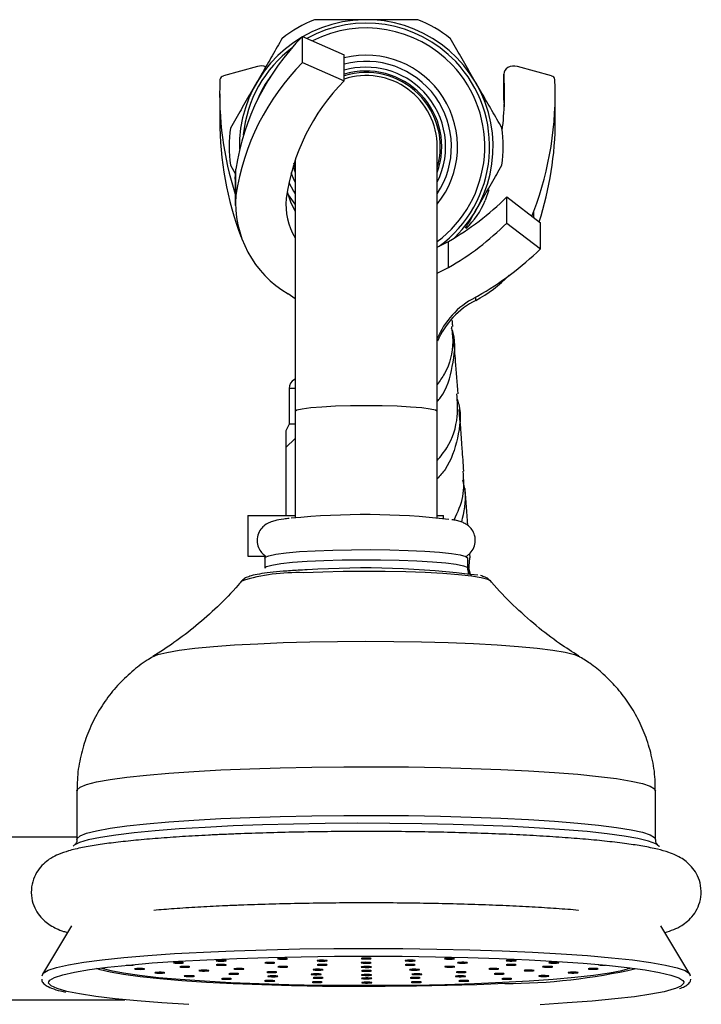
# Model space of a CAD drawing. Units: millimetres. Extents: x 5 to 995, y 5 to 995.
# Drawn here: x 801 to 814, y 474 to 494 of the extents above; entities that cross this region are included whole.
import ezdxf

# ---------------------------------------------------------------- set-up
doc = ezdxf.new("R2010")
doc.units = ezdxf.units.MM

msp = doc.modelspace()

# ---------------------------------------------------------------- linework, layer by layer
at = {"color": 7, "linetype": 'Continuous', "lineweight": 25}
for p, q in [((806.141, 492.676), (806.141, 493.19)), ((806.141, 493.19), (806.961, 492.828)), ((806.961, 492.314), (806.961, 492.828)), ((806.141, 492.676), (806.961, 492.314)), ((805.252, 492.598), (804.58, 492.411)), ((810.107, 492.454), (810.107, 491.94)), ((810.107, 491.932), (810.107, 492.446)), ((811.048, 492.411), (810.375, 492.598)), ((804.508, 492.057), (804.508, 491.543)), ((811.12, 491.543), (811.12, 492.057)), ((810.107, 491.94), (810.107, 491.932)), ((810.107, 491.932), (810.114, 491.8)), ((808.795, 485.806), (808.795, 491.019)), ((805.995, 490.605), (805.972, 490.693)), ((805.995, 490.762), (805.995, 485.806)), ((804.72, 490.653), (804.822, 490.476)), ((804.814, 490.377), (804.825, 490.577)), ((804.825, 490.063), (804.825, 490.577)), ((804.814, 490.377), (804.814, 489.862)), ((809.813, 490.171), (809.737, 489.957)), ((810.165, 489.513), (810.165, 490.027)), ((810.165, 490.027), (810.83, 489.518)), ((810.659, 489.649), (810.699, 489.747)), ((810.83, 489.004), (810.83, 489.518)), ((810.165, 489.513), (810.83, 489.004)), ((808.795, 489.042), (809.014, 489.151)), ((809.014, 488.637), (809.014, 489.151)), ((808.795, 488.527), (809.014, 488.637)), ((805.995, 488.024), (805.859, 488.119)), ((805.874, 486.255), (805.874, 485.555)), ((805.995, 485.806), (805.995, 483.707)), ((808.795, 483.707), (808.795, 485.806)), ((805.874, 485.555), (805.811, 485.42)), ((805.995, 485.555), (805.874, 485.555)), ((805.814, 485.095), (805.995, 485.267)), ((805.814, 485.095), (805.814, 483.755)), ((805.064, 483.755), (805.064, 482.955)), ((805.064, 483.755), (805.995, 483.755)), ((808.795, 483.755), (808.917, 483.755)), ((808.917, 483.693), (808.917, 483.755)), ((805.064, 482.955), (805.402, 482.955)), ((809.441, 482.918), (809.435, 483.006)), ((805.395, 482.916), (805.395, 482.716)), ((809.395, 482.716), (809.395, 482.916)), ((809.41, 482.589), (809.438, 482.918)), ((809.42, 482.7), (809.441, 482.596)), ((801.695, 478.332), (801.695, 477.372)), ((813.095, 477.372), (813.095, 478.332)), ((801.695, 477.415), (797.914, 477.415)), ((801.586, 475.67), (801.017, 474.722)), ((813.773, 474.722), (813.204, 475.67)), ((799.8, 474.215), (802.642, 474.215))]:
    msp.add_line(p, q, dxfattribs=at)
at = {"color": 8, "linetype": 'Continuous', "lineweight": 25}
for p, q in [((810.699, 489.618), (810.699, 489.747)), ((809.554, 487.99), (809.554, 488.053)), ((805.995, 486.433), (805.982, 486.433)), ((805.995, 486.255), (805.874, 486.255))]:
    msp.add_line(p, q, dxfattribs=at)
at = {"color": 7, "linetype": 'Continuous', "lineweight": 25, "flags": 128}
for points in [[(810.375, 492.598), (810.327, 492.607), (810.278, 492.606), (810.231, 492.596), (810.188, 492.577), (810.152, 492.552), (810.126, 492.52), (810.111, 492.484), (810.107, 492.446)], [(805.84, 490.132), (805.901, 489.929), (805.995, 489.739)], [(805.395, 482.916), (805.404, 482.931), (805.475, 482.962), (805.615, 482.992), (805.82, 483.018), (806.082, 483.041), (806.391, 483.06)], [(806.391, 483.06), (806.737, 483.073), (807.106, 483.08), (807.486, 483.082), (807.862, 483.077), (808.222, 483.067), (808.551, 483.051), (808.839, 483.031), (809.075, 483.006), (809.25, 482.978), (809.358, 482.948), (809.395, 482.916), (809.395, 482.916)], [(813.174, 477.232), (813.171, 477.236), (813.1, 477.289), (812.959, 477.341), (812.75, 477.391), (812.477, 477.439), (812.142, 477.484), (811.749, 477.526), (811.304, 477.564), (810.811, 477.597), (810.276, 477.626), (809.707, 477.65), (809.109, 477.668), (808.491, 477.681), (807.859, 477.688), (807.222, 477.69), (806.587, 477.685), (805.962, 477.675), (805.354, 477.659), (804.771, 477.638), (804.219, 477.611), (803.707, 477.579), (803.239, 477.543), (802.821, 477.503), (802.459, 477.46), (802.157, 477.413), (801.918, 477.364), (801.746, 477.313), (801.643, 477.26), (801.621, 477.239)], [(804.627, 475.174), (804.794, 475.181), (805.429, 475.201), (806.086, 475.215), (806.758, 475.224), (807.437, 475.227), (808.115, 475.223), (808.786, 475.214), (809.44, 475.199), (810.072, 475.178), (810.673, 475.151), (811.237, 475.12), (811.757, 475.084), (812.228, 475.043), (812.645, 474.998), (813.001, 474.95), (813.295, 474.899), (813.521, 474.846), (813.678, 474.791), (813.764, 474.734), (813.78, 474.689)], [(801.01, 474.687), (801.033, 474.741), (801.128, 474.797), (801.293, 474.852), (801.528, 474.905), (801.829, 474.956), (802.194, 475.004), (802.617, 475.048), (803.094, 475.088), (803.62, 475.124), (803.91, 475.141)], [(801.139, 474.569), (801.16, 474.599), (801.253, 474.654), (801.415, 474.707), (801.645, 474.759), (801.94, 474.809), (802.297, 474.856), (802.712, 474.899), (803.18, 474.939), (803.696, 474.974), (804.253, 475.004)], [(804.253, 475.004), (804.846, 475.029), (805.468, 475.049), (806.112, 475.063), (806.771, 475.072), (807.436, 475.074), (808.101, 475.071), (808.758, 475.062), (809.4, 475.047), (810.018, 475.026), (810.607, 475.001), (811.16, 474.97), (811.67, 474.934), (812.132, 474.894), (812.54, 474.85), (812.89, 474.803), (813.177, 474.753), (813.399, 474.701), (813.553, 474.647), (813.637, 474.592), (813.651, 474.568)], [(804.588, 474.978), (804.617, 474.98), (804.635, 474.983), (804.637, 474.986), (804.624, 474.989), (804.599, 474.991), (804.564, 474.993), (804.525, 474.993), (804.488, 474.992), (804.459, 474.99), (804.441, 474.987), (804.439, 474.984), (804.452, 474.981), (804.477, 474.978), (804.512, 474.977), (804.551, 474.977), (804.588, 474.978)], [(805.798, 475.015), (805.827, 475.017), (805.844, 475.02), (805.847, 475.023), (805.834, 475.026), (805.808, 475.029), (805.773, 475.03), (805.734, 475.03), (805.697, 475.029), (805.668, 475.027), (805.651, 475.024), (805.648, 475.021), (805.661, 475.018), (805.687, 475.016), (805.722, 475.014), (805.761, 475.014), (805.798, 475.015)], [(806.578, 474.978), (806.607, 474.98), (806.625, 474.983), (806.627, 474.986), (806.614, 474.989), (806.589, 474.991), (806.554, 474.993), (806.515, 474.993), (806.478, 474.992), (806.448, 474.99), (806.431, 474.987), (806.429, 474.984), (806.441, 474.981), (806.467, 474.978), (806.502, 474.977), (806.541, 474.977), (806.578, 474.978)], [(807.443, 475.019), (807.472, 475.022), (807.489, 475.024), (807.492, 475.028), (807.479, 475.031), (807.453, 475.033), (807.418, 475.035), (807.379, 475.035), (807.343, 475.034), (807.313, 475.032), (807.296, 475.029), (807.294, 475.026), (807.306, 475.022), (807.332, 475.02), (807.367, 475.019), (807.406, 475.018), (807.443, 475.019)], [(808.31, 474.978), (808.339, 474.98), (808.357, 474.983), (808.359, 474.986), (808.346, 474.989), (808.321, 474.992), (808.286, 474.993), (808.247, 474.993), (808.21, 474.992), (808.18, 474.99), (808.163, 474.987), (808.161, 474.984), (808.173, 474.981), (808.199, 474.979), (808.234, 474.977), (808.273, 474.977), (808.31, 474.978)], [(809.089, 475.016), (809.118, 475.018), (809.135, 475.021), (809.137, 475.024), (809.125, 475.027), (809.099, 475.029), (809.064, 475.031), (809.025, 475.031), (808.988, 475.03), (808.959, 475.028), (808.942, 475.025), (808.939, 475.022), (808.952, 475.019), (808.978, 475.016), (809.013, 475.015), (809.052, 475.015), (809.089, 475.016)], [(810.3, 474.979), (810.329, 474.981), (810.347, 474.984), (810.349, 474.987), (810.336, 474.99), (810.311, 474.992), (810.276, 474.994), (810.237, 474.994), (810.2, 474.993), (810.17, 474.991), (810.153, 474.988), (810.151, 474.985), (810.163, 474.982), (810.189, 474.979), (810.224, 474.978), (810.263, 474.978), (810.3, 474.979)], [(802.18, 474.842), (802.186, 474.84), (802.366, 474.79), (802.614, 474.742), (802.927, 474.698), (803.3, 474.656), (803.728, 474.619), (804.206, 474.585), (804.728, 474.557), (805.285, 474.534), (805.871, 474.516), (806.477, 474.504), (807.096, 474.499), (807.719, 474.499), (808.338, 474.505), (808.943, 474.517), (809.528, 474.535), (810.084, 474.558), (810.604, 474.587), (811.08, 474.62), (811.507, 474.658), (811.877, 474.699), (812.188, 474.744), (812.433, 474.792), (812.61, 474.842)], [(802.979, 474.815), (803.008, 474.817), (803.025, 474.82), (803.028, 474.823), (803.015, 474.826), (802.989, 474.828), (802.954, 474.83), (802.915, 474.83), (802.878, 474.829), (802.849, 474.827), (802.832, 474.824), (802.829, 474.821), (802.842, 474.818), (802.868, 474.815), (802.903, 474.814), (802.942, 474.813), (802.979, 474.815)], [(803.745, 474.935), (803.775, 474.938), (803.792, 474.941), (803.794, 474.944), (803.782, 474.947), (803.756, 474.949), (803.721, 474.951), (803.682, 474.951), (803.645, 474.95), (803.616, 474.948), (803.598, 474.945), (803.596, 474.942), (803.609, 474.939), (803.634, 474.936), (803.669, 474.935), (803.708, 474.934), (803.745, 474.935)], [(803.874, 474.856), (803.903, 474.858), (803.92, 474.861), (803.923, 474.864), (803.91, 474.867), (803.884, 474.87), (803.849, 474.871), (803.81, 474.871), (803.773, 474.87), (803.744, 474.868), (803.727, 474.865), (803.724, 474.862), (803.737, 474.859), (803.763, 474.856), (803.798, 474.855), (803.837, 474.855), (803.874, 474.856)], [(804.245, 474.782), (804.275, 474.784), (804.292, 474.787), (804.294, 474.79), (804.282, 474.793), (804.256, 474.796), (804.221, 474.797), (804.182, 474.797), (804.145, 474.796), (804.116, 474.794), (804.099, 474.791), (804.096, 474.788), (804.109, 474.785), (804.134, 474.782), (804.17, 474.781), (804.208, 474.781), (804.245, 474.782)], [(804.591, 474.894), (804.62, 474.896), (804.637, 474.899), (804.639, 474.902), (804.627, 474.905), (804.601, 474.908), (804.566, 474.909), (804.527, 474.909), (804.49, 474.908), (804.461, 474.906), (804.444, 474.903), (804.441, 474.9), (804.454, 474.897), (804.48, 474.894), (804.515, 474.893), (804.554, 474.893), (804.591, 474.894)], [(804.937, 474.815), (804.967, 474.817), (804.984, 474.82), (804.986, 474.823), (804.974, 474.826), (804.948, 474.829), (804.913, 474.83), (804.874, 474.831), (804.837, 474.829), (804.808, 474.827), (804.79, 474.824), (804.788, 474.821), (804.801, 474.818), (804.826, 474.816), (804.861, 474.814), (804.9, 474.814), (804.937, 474.815)], [(805.545, 474.936), (805.575, 474.938), (805.592, 474.941), (805.594, 474.944), (805.582, 474.947), (805.556, 474.95), (805.521, 474.951), (805.482, 474.951), (805.445, 474.95), (805.416, 474.948), (805.398, 474.945), (805.396, 474.942), (805.409, 474.939), (805.434, 474.936), (805.469, 474.935), (805.508, 474.935), (805.545, 474.936)], [(805.802, 474.857), (805.831, 474.859), (805.849, 474.862), (805.851, 474.865), (805.838, 474.868), (805.813, 474.871), (805.778, 474.872), (805.739, 474.872), (805.702, 474.871), (805.672, 474.869), (805.655, 474.866), (805.653, 474.863), (805.665, 474.86), (805.691, 474.857), (805.726, 474.856), (805.765, 474.856), (805.802, 474.857)], [(806.499, 474.799), (806.528, 474.801), (806.546, 474.804), (806.548, 474.807), (806.535, 474.811), (806.51, 474.813), (806.475, 474.814), (806.436, 474.815), (806.399, 474.814), (806.369, 474.811), (806.352, 474.808), (806.35, 474.805), (806.362, 474.802), (806.388, 474.8), (806.423, 474.798), (806.462, 474.798), (806.499, 474.799)], [(806.58, 474.894), (806.61, 474.897), (806.627, 474.9), (806.629, 474.903), (806.617, 474.906), (806.591, 474.908), (806.556, 474.91), (806.517, 474.91), (806.48, 474.909), (806.451, 474.907), (806.434, 474.904), (806.431, 474.901), (806.444, 474.897), (806.47, 474.895), (806.505, 474.894), (806.544, 474.893), (806.58, 474.894)], [(807.445, 474.936), (807.475, 474.938), (807.492, 474.941), (807.494, 474.945), (807.482, 474.948), (807.456, 474.95), (807.421, 474.951), (807.382, 474.952), (807.345, 474.951), (807.316, 474.948), (807.298, 474.946), (807.296, 474.942), (807.309, 474.939), (807.334, 474.937), (807.369, 474.935), (807.408, 474.935), (807.445, 474.936)], [(807.448, 474.853), (807.477, 474.855), (807.494, 474.858), (807.497, 474.861), (807.484, 474.864), (807.458, 474.867), (807.423, 474.868), (807.384, 474.868), (807.347, 474.867), (807.318, 474.865), (807.301, 474.862), (807.298, 474.859), (807.311, 474.856), (807.337, 474.854), (807.372, 474.852), (807.411, 474.852), (807.448, 474.853)], [(807.45, 474.778), (807.479, 474.78), (807.496, 474.783), (807.499, 474.786), (807.486, 474.79), (807.46, 474.792), (807.425, 474.793), (807.386, 474.794), (807.349, 474.793), (807.32, 474.79), (807.303, 474.787), (807.3, 474.784), (807.313, 474.781), (807.339, 474.779), (807.374, 474.777), (807.413, 474.777), (807.45, 474.778)], [(808.313, 474.895), (808.342, 474.897), (808.359, 474.9), (808.361, 474.903), (808.349, 474.906), (808.323, 474.909), (808.288, 474.91), (808.249, 474.91), (808.212, 474.909), (808.183, 474.907), (808.166, 474.904), (808.163, 474.901), (808.176, 474.898), (808.202, 474.895), (808.237, 474.894), (808.276, 474.894), (808.313, 474.895)], [(808.399, 474.8), (808.428, 474.802), (808.446, 474.805), (808.448, 474.808), (808.435, 474.811), (808.41, 474.813), (808.375, 474.815), (808.336, 474.815), (808.299, 474.814), (808.269, 474.812), (808.252, 474.809), (808.25, 474.806), (808.262, 474.803), (808.288, 474.8), (808.323, 474.799), (808.362, 474.798), (808.399, 474.8)], [(809.093, 474.858), (809.122, 474.86), (809.139, 474.863), (809.142, 474.866), (809.129, 474.869), (809.103, 474.871), (809.068, 474.873), (809.029, 474.873), (808.993, 474.872), (808.963, 474.87), (808.946, 474.867), (808.944, 474.864), (808.956, 474.861), (808.982, 474.858), (809.017, 474.857), (809.056, 474.856), (809.093, 474.858)], [(809.345, 474.937), (809.375, 474.939), (809.392, 474.942), (809.394, 474.945), (809.382, 474.948), (809.356, 474.95), (809.321, 474.952), (809.282, 474.952), (809.245, 474.951), (809.216, 474.949), (809.198, 474.946), (809.196, 474.943), (809.209, 474.94), (809.234, 474.937), (809.269, 474.936), (809.308, 474.936), (809.345, 474.937)], [(809.96, 474.816), (809.989, 474.818), (810.007, 474.821), (810.009, 474.824), (809.996, 474.827), (809.971, 474.83), (809.936, 474.831), (809.897, 474.832), (809.86, 474.83), (809.83, 474.828), (809.813, 474.825), (809.811, 474.822), (809.823, 474.819), (809.849, 474.817), (809.884, 474.815), (809.923, 474.815), (809.96, 474.816)], [(810.302, 474.895), (810.332, 474.897), (810.349, 474.9), (810.351, 474.903), (810.339, 474.906), (810.313, 474.909), (810.278, 474.91), (810.239, 474.91), (810.202, 474.909), (810.173, 474.907), (810.156, 474.904), (810.153, 474.901), (810.166, 474.898), (810.192, 474.895), (810.227, 474.894), (810.266, 474.894), (810.302, 474.895)], [(810.654, 474.783), (810.683, 474.785), (810.7, 474.788), (810.703, 474.791), (810.69, 474.794), (810.664, 474.797), (810.629, 474.798), (810.59, 474.798), (810.554, 474.797), (810.524, 474.795), (810.507, 474.792), (810.505, 474.789), (810.517, 474.786), (810.543, 474.784), (810.578, 474.782), (810.617, 474.782), (810.654, 474.783)], [(811.021, 474.857), (811.051, 474.859), (811.068, 474.862), (811.07, 474.866), (811.058, 474.869), (811.032, 474.871), (810.997, 474.872), (810.958, 474.873), (810.921, 474.872), (810.892, 474.869), (810.875, 474.867), (810.872, 474.863), (810.885, 474.86), (810.911, 474.858), (810.946, 474.856), (810.985, 474.856), (811.021, 474.857)], [(811.145, 474.937), (811.175, 474.939), (811.192, 474.942), (811.194, 474.945), (811.182, 474.948), (811.156, 474.951), (811.121, 474.952), (811.082, 474.952), (811.045, 474.951), (811.016, 474.949), (810.998, 474.946), (810.996, 474.943), (811.009, 474.94), (811.034, 474.938), (811.069, 474.936), (811.108, 474.936), (811.145, 474.937)], [(811.919, 474.816), (811.948, 474.818), (811.965, 474.821), (811.968, 474.825), (811.955, 474.828), (811.929, 474.83), (811.894, 474.832), (811.855, 474.832), (811.818, 474.831), (811.789, 474.829), (811.772, 474.826), (811.769, 474.822), (811.782, 474.819), (811.808, 474.817), (811.843, 474.815), (811.882, 474.815), (811.919, 474.816)], [(803.381, 474.74), (803.41, 474.742), (803.427, 474.745), (803.429, 474.748), (803.417, 474.751), (803.391, 474.754), (803.356, 474.755), (803.317, 474.755), (803.28, 474.754), (803.251, 474.752), (803.234, 474.749), (803.231, 474.746), (803.244, 474.743), (803.27, 474.741), (803.305, 474.739), (803.344, 474.739), (803.381, 474.74)], [(803.96, 474.674), (803.989, 474.676), (804.006, 474.679), (804.009, 474.682), (803.996, 474.685), (803.97, 474.688), (803.935, 474.689), (803.896, 474.689), (803.86, 474.688), (803.83, 474.686), (803.813, 474.683), (803.811, 474.68), (803.823, 474.677), (803.849, 474.675), (803.884, 474.673), (803.923, 474.673), (803.96, 474.674)], [(804.692, 474.619), (804.721, 474.622), (804.738, 474.624), (804.741, 474.628), (804.728, 474.631), (804.702, 474.633), (804.667, 474.635), (804.628, 474.635), (804.591, 474.634), (804.562, 474.632), (804.545, 474.629), (804.542, 474.625), (804.555, 474.622), (804.581, 474.62), (804.616, 474.619), (804.655, 474.618), (804.692, 474.619)], [(804.835, 474.718), (804.864, 474.72), (804.882, 474.723), (804.884, 474.726), (804.871, 474.729), (804.846, 474.732), (804.811, 474.733), (804.772, 474.734), (804.735, 474.732), (804.705, 474.73), (804.688, 474.727), (804.686, 474.724), (804.698, 474.721), (804.724, 474.719), (804.759, 474.717), (804.798, 474.717), (804.835, 474.718)], [(805.544, 474.579), (805.573, 474.581), (805.59, 474.584), (805.593, 474.587), (805.58, 474.59), (805.554, 474.592), (805.519, 474.594), (805.48, 474.594), (805.443, 474.593), (805.414, 474.591), (805.397, 474.588), (805.394, 474.585), (805.407, 474.582), (805.433, 474.579), (805.468, 474.578), (805.507, 474.578), (805.544, 474.579)], [(805.586, 474.751), (805.616, 474.753), (805.633, 474.756), (805.635, 474.759), (805.623, 474.762), (805.597, 474.765), (805.562, 474.766), (805.523, 474.766), (805.486, 474.765), (805.457, 474.763), (805.44, 474.76), (805.437, 474.757), (805.45, 474.754), (805.476, 474.752), (805.511, 474.75), (805.55, 474.75), (805.586, 474.751)], [(805.603, 474.669), (805.632, 474.671), (805.649, 474.674), (805.652, 474.678), (805.639, 474.681), (805.613, 474.683), (805.578, 474.685), (805.539, 474.685), (805.502, 474.684), (805.473, 474.682), (805.456, 474.679), (805.454, 474.675), (805.466, 474.672), (805.492, 474.67), (805.527, 474.668), (805.566, 474.668), (805.603, 474.669)], [(806.46, 474.709), (806.489, 474.711), (806.506, 474.714), (806.509, 474.718), (806.496, 474.721), (806.47, 474.723), (806.435, 474.725), (806.396, 474.725), (806.359, 474.724), (806.33, 474.722), (806.313, 474.719), (806.311, 474.715), (806.323, 474.712), (806.349, 474.71), (806.384, 474.708), (806.423, 474.708), (806.46, 474.709)], [(806.496, 474.639), (806.525, 474.641), (806.543, 474.644), (806.545, 474.647), (806.532, 474.65), (806.507, 474.653), (806.472, 474.654), (806.433, 474.654), (806.396, 474.653), (806.366, 474.651), (806.349, 474.648), (806.347, 474.645), (806.359, 474.642), (806.385, 474.639), (806.42, 474.638), (806.459, 474.638), (806.496, 474.639)], [(807.452, 474.695), (807.481, 474.697), (807.499, 474.7), (807.501, 474.703), (807.488, 474.706), (807.463, 474.709), (807.428, 474.71), (807.389, 474.71), (807.352, 474.709), (807.322, 474.707), (807.305, 474.704), (807.303, 474.701), (807.315, 474.698), (807.341, 474.696), (807.376, 474.694), (807.415, 474.694), (807.452, 474.695)], [(807.454, 474.628), (807.483, 474.631), (807.5, 474.633), (807.503, 474.637), (807.49, 474.64), (807.464, 474.642), (807.429, 474.644), (807.391, 474.644), (807.354, 474.643), (807.324, 474.641), (807.307, 474.638), (807.305, 474.635), (807.317, 474.631), (807.343, 474.629), (807.378, 474.628), (807.417, 474.627), (807.454, 474.628)], [(808.411, 474.639), (808.441, 474.641), (808.458, 474.644), (808.46, 474.647), (808.448, 474.65), (808.422, 474.653), (808.387, 474.654), (808.348, 474.655), (808.311, 474.653), (808.282, 474.651), (808.264, 474.648), (808.262, 474.645), (808.275, 474.642), (808.3, 474.64), (808.335, 474.638), (808.374, 474.638), (808.411, 474.639)], [(808.444, 474.71), (808.473, 474.712), (808.49, 474.715), (808.492, 474.718), (808.48, 474.721), (808.454, 474.724), (808.419, 474.725), (808.38, 474.725), (808.343, 474.724), (808.314, 474.722), (808.297, 474.719), (808.294, 474.716), (808.307, 474.713), (808.333, 474.71), (808.368, 474.709), (808.407, 474.709), (808.444, 474.71)], [(809.303, 474.67), (809.332, 474.672), (809.349, 474.675), (809.352, 474.678), (809.339, 474.681), (809.313, 474.684), (809.278, 474.685), (809.239, 474.685), (809.202, 474.684), (809.173, 474.682), (809.156, 474.679), (809.154, 474.676), (809.166, 474.673), (809.192, 474.671), (809.227, 474.669), (809.266, 474.669), (809.303, 474.67)], [(809.315, 474.752), (809.344, 474.754), (809.361, 474.757), (809.364, 474.76), (809.351, 474.763), (809.325, 474.766), (809.29, 474.767), (809.251, 474.767), (809.214, 474.766), (809.185, 474.764), (809.168, 474.761), (809.165, 474.758), (809.178, 474.755), (809.204, 474.752), (809.239, 474.751), (809.278, 474.751), (809.315, 474.752)], [(809.367, 474.579), (809.396, 474.582), (809.413, 474.584), (809.416, 474.588), (809.403, 474.591), (809.378, 474.593), (809.342, 474.595), (809.304, 474.595), (809.267, 474.594), (809.237, 474.592), (809.22, 474.589), (809.218, 474.586), (809.23, 474.582), (809.256, 474.58), (809.291, 474.579), (809.33, 474.578), (809.367, 474.579)], [(810.068, 474.719), (810.097, 474.721), (810.114, 474.724), (810.117, 474.727), (810.104, 474.73), (810.078, 474.733), (810.043, 474.734), (810.004, 474.735), (809.967, 474.733), (809.938, 474.731), (809.921, 474.728), (809.918, 474.725), (809.931, 474.722), (809.957, 474.72), (809.992, 474.718), (810.031, 474.718), (810.068, 474.719)], [(810.217, 474.62), (810.246, 474.623), (810.263, 474.626), (810.266, 474.629), (810.253, 474.632), (810.227, 474.634), (810.192, 474.636), (810.153, 474.636), (810.116, 474.635), (810.087, 474.633), (810.07, 474.63), (810.067, 474.627), (810.08, 474.623), (810.106, 474.621), (810.141, 474.62), (810.18, 474.619), (810.217, 474.62)], [(810.945, 474.675), (810.975, 474.677), (810.992, 474.68), (810.994, 474.684), (810.982, 474.687), (810.956, 474.689), (810.921, 474.691), (810.882, 474.691), (810.845, 474.69), (810.816, 474.688), (810.799, 474.685), (810.796, 474.681), (810.809, 474.678), (810.835, 474.676), (810.87, 474.674), (810.909, 474.674), (810.945, 474.675)], [(811.521, 474.742), (811.55, 474.744), (811.568, 474.747), (811.57, 474.75), (811.557, 474.753), (811.532, 474.755), (811.497, 474.757), (811.458, 474.757), (811.421, 474.756), (811.391, 474.754), (811.374, 474.751), (811.372, 474.748), (811.384, 474.745), (811.41, 474.742), (811.445, 474.741), (811.484, 474.74), (811.521, 474.742)], [(806.479, 474.554), (806.508, 474.556), (806.525, 474.559), (806.528, 474.562), (806.515, 474.565), (806.489, 474.567), (806.454, 474.569), (806.415, 474.569), (806.379, 474.568), (806.349, 474.566), (806.332, 474.563), (806.33, 474.56), (806.342, 474.557), (806.368, 474.554), (806.403, 474.553), (806.442, 474.553), (806.479, 474.554)], [(807.456, 474.545), (807.486, 474.547), (807.503, 474.55), (807.505, 474.554), (807.493, 474.557), (807.467, 474.559), (807.432, 474.56), (807.393, 474.561), (807.356, 474.56), (807.327, 474.557), (807.309, 474.555), (807.307, 474.551), (807.32, 474.548), (807.345, 474.546), (807.38, 474.544), (807.419, 474.544), (807.456, 474.545)], [(808.433, 474.554), (808.463, 474.556), (808.48, 474.559), (808.482, 474.562), (808.47, 474.565), (808.444, 474.568), (808.409, 474.569), (808.37, 474.569), (808.333, 474.568), (808.304, 474.566), (808.286, 474.563), (808.284, 474.56), (808.297, 474.557), (808.322, 474.555), (808.357, 474.553), (808.396, 474.553), (808.433, 474.554)], [(813.487, 474.435), (813.465, 474.427), (813.269, 474.374), (813.006, 474.323), (812.679, 474.275), (812.292, 474.23), (811.85, 474.188), (811.358, 474.151), (810.821, 474.118)], [(803.901, 474.122), (803.369, 474.155), (802.883, 474.193), (802.447, 474.235), (802.068, 474.28), (801.749, 474.329), (801.53, 474.372)]]:
    msp.add_lwpolyline(points, dxfattribs=at)
at = {"color": 8, "linetype": 'Continuous', "lineweight": 25, "flags": 128}
for points in [[(805.995, 490.321), (805.976, 490.361), (805.917, 490.506)], [(805.955, 490.639), (805.977, 490.564), (805.995, 490.512)], [(805.872, 490.31), (805.963, 490.141), (805.995, 490.09)], [(805.995, 489.888), (805.867, 490.068), (805.846, 490.103)], [(805.995, 485.806), (806.03, 485.832), (806.134, 485.856), (806.301, 485.878), (806.522, 485.897), (806.788, 485.911), (807.084, 485.919), (807.395, 485.922), (807.707, 485.919), (808.003, 485.911), (808.268, 485.897), (808.49, 485.878), (808.656, 485.856), (808.76, 485.832), (808.795, 485.806)], [(805.395, 482.717), (805.43, 482.747), (805.537, 482.778), (805.71, 482.806), (805.944, 482.831), (806.231, 482.852), (806.56, 482.868), (806.919, 482.878), (807.295, 482.883), (807.675, 482.881), (808.045, 482.874), (808.391, 482.861), (808.701, 482.842), (808.964, 482.82), (809.171, 482.793), (809.313, 482.764), (809.386, 482.733), (809.395, 482.716)], [(809.848, 482.462), (809.79, 482.494), (809.661, 482.527), (809.468, 482.558), (809.214, 482.585), (808.908, 482.609), (808.559, 482.628), (808.176, 482.642), (807.771, 482.65), (807.355, 482.652), (806.94, 482.649), (806.538, 482.639), (806.161, 482.625)], [(803.185, 480.971), (803.287, 481.013), (803.465, 481.057), (803.71, 481.099), (804.017, 481.137), (804.383, 481.172), (804.8, 481.203), (805.261, 481.228)], [(805.261, 481.228), (805.759, 481.249), (806.285, 481.264), (806.83, 481.273), (807.385, 481.276), (807.94, 481.273), (808.485, 481.264), (809.012, 481.25), (809.511, 481.229), (809.974, 481.204), (810.393, 481.173), (810.761, 481.139), (811.071, 481.1), (811.318, 481.059), (811.498, 481.015), (811.604, 480.972)], [(801.695, 478.332), (801.699, 478.348), (801.757, 478.401), (801.886, 478.453), (802.084, 478.504), (802.349, 478.552), (802.678, 478.598), (803.066, 478.64), (803.508, 478.678), (804, 478.712), (804.534, 478.742)], [(804.534, 478.742), (805.103, 478.766), (805.702, 478.784), (806.322, 478.797), (806.956, 478.804), (807.595, 478.806), (808.231, 478.801), (808.857, 478.79), (809.465, 478.773), (810.047, 478.751), (810.595, 478.724), (811.103, 478.692), (811.564, 478.655), (811.973, 478.614), (812.325, 478.57), (812.614, 478.522), (812.838, 478.472), (812.993, 478.421), (813.078, 478.368), (813.095, 478.332)], [(801.695, 477.373), (801.699, 477.389), (801.757, 477.442), (801.886, 477.494), (802.084, 477.544), (802.349, 477.593), (802.678, 477.638), (803.066, 477.681), (803.508, 477.719), (804, 477.753), (804.534, 477.782)], [(804.534, 477.782), (805.103, 477.806), (805.702, 477.825), (806.322, 477.838), (806.956, 477.845), (807.595, 477.846), (808.231, 477.841), (808.857, 477.831), (809.465, 477.814), (810.047, 477.792), (810.595, 477.765), (811.103, 477.732), (811.564, 477.696), (811.973, 477.655), (812.325, 477.61), (812.614, 477.563), (812.838, 477.513), (812.993, 477.461), (813.078, 477.409), (813.095, 477.372)], [(803.91, 475.141), (804.189, 475.155), (804.627, 475.174)], [(810.126, 474.534), (809.572, 474.511), (808.989, 474.493), (808.386, 474.481), (807.77, 474.474), (807.149, 474.473), (806.531, 474.479), (805.925, 474.49), (805.337, 474.507), (804.777, 474.529), (804.25, 474.556), (803.765, 474.589), (803.327, 474.625), (802.942, 474.666), (802.615, 474.71), (802.35, 474.756), (802.151, 474.805), (802.081, 474.829)], [(801.53, 474.372), (801.494, 474.38), (801.306, 474.434), (801.187, 474.488), (801.138, 474.543), (801.139, 474.569)], [(813.651, 474.568), (813.65, 474.537), (813.593, 474.481), (813.487, 474.435)]]:
    msp.add_lwpolyline(points, dxfattribs=at)
at = {"color": 7, "linetype": 'Continuous', "lineweight": 25}
for centre, radius, start, end in [((807.395, 491.019), 2.5, 314.3412, 181.3498), ((807.395, 491.019), 2.7, 112.1916, 127.8084), ((807.395, 491.019), 2.7, 52.1916, 67.8084), ((809.491, 489.865), 4.72, 135.2139, 171.327), ((809.491, 489.351), 4.72, 135.2139, 171.327), ((805.321, 492.354), 0.254, 68.1464, 105.5962), ((807.395, 491.019), 1.46, 343.517, 107.3148), ((804.236, 492.057), 5.884, 352.994, 3.7949), ((811.072, 492.062), 6.565, 177.5655, 197.5609), ((804.595, 492.33), 0.0818, 100.7897, 172.3149), ((809.815, 489.472), 4.028, 135.1263, 172.5251), ((807.395, 491.019), 1.4, 0, 108.0819), ((804.528, 492.064), 6.592, 339.4234, 2.4095), ((811.033, 492.33), 0.0818, 7.6851, 79.2103), ((811.114, 491.554), 6.606, 180.0929, 200.5651), ((804.541, 491.551), 6.58, 342.177, 359.9261), ((807.395, 491.019), 2.7, 172.1916, 187.8084), ((807.395, 491.019), 2.7, 352.1916, 7.8084), ((806.9, 489.92), 2.08, 176.0547, 239.9555), ((807.042, 489.866), 1.228, 173.9229, 211.4689), ((806.222, 494.012), 5.606, 299.8824, 314.704), ((808.351, 490.499), 1.488, 312.7947, 338.6367), ((806.222, 493.497), 5.606, 299.8824, 314.704), ((806.334, 493.708), 6.508, 300.035, 313.7056), ((808.237, 490.441), 2.782, 298.2482, 315.3014), ((810.271, 486.622), 1.6, 117.2943, 157.7409), ((810.28, 486.553), 1.61, 116.8066, 156.9168), ((808.071, 490.68), 3.017, 299.0764, 300.2452), ((806.074, 486.255), 0.2, 117.3426, 180), ((807.37, 469.23), 14.541, 83.4697, 95.742), ((807.369, 465.613), 17.107, 82.5319, 93.8124), ((802.722, 475.989), 1.095, 267.0401, 272.6151), ((802.783, 474.997), 0.103, 264.0438, 292.3985), ((812.063, 475.313), 0.42, 257.2111, 276.7024)]:
    msp.add_arc(centre, radius, start, end, dxfattribs=at)
at = {"color": 8, "linetype": 'Continuous', "lineweight": 25}
for centre, radius, start, end in [((807.395, 491.019), 2.432, 43.5253, 118.7088), ((807.395, 491.019), 2.337, 43.5253, 116.9015), ((807.395, 491.019), 2.432, 126.7761, 174.5352), ((807.395, 491.019), 1.8, 321.0616, 103.9702), ((807.395, 491.019), 1.68, 326.423, 104.9863), ((807.395, 491.019), 2.337, 306.8053, 43.5253), ((807.395, 491.019), 2.432, 306.2785, 43.5253), ((807.395, 491.019), 2.337, 142.3373, 158.1552), ((807.395, 491.019), 1.565, 43.5253, 106.1253), ((807.395, 491.019), 1.489, 43.5253, 106.9637), ((807.395, 491.019), 1.489, 340.0579, 43.5253), ((807.395, 491.019), 1.565, 333.4887, 43.5253), ((806.022, 479.008), 3.62, 87.811, 107.3594), ((810.133, 485.938), 11.403, 269.9623, 283.0537)]:
    msp.add_arc(centre, radius, start, end, dxfattribs=at)
at = {"color": 7, "linetype": 'Continuous', "lineweight": 25}
for points, knots in [([(808.415, 493.519), (808.142, 493.519), (807.729, 493.519), (807.161, 493.519), (806.755, 493.519), (806.494, 493.519), (806.375, 493.519)], [0, 0, 0, 0, 0.403983, 0.611895, 0.82341, 1, 1, 1, 1]), ([(805.74, 493.153), (805.674, 493.039), (805.543, 492.811), (805.342, 492.463), (805.135, 492.105), (804.927, 491.745), (804.789, 491.506), (804.72, 491.386)], [0, 0, 0, 0, 0.19495, 0.390386, 0.590617, 0.794224, 1, 1, 1, 1]), ([(810.07, 491.386), (810.004, 491.5), (809.873, 491.728), (809.672, 492.076), (809.465, 492.434), (809.257, 492.794), (809.12, 493.033), (809.05, 493.153)], [0, 0, 0, 0, 0.19495, 0.390386, 0.590617, 0.794224, 1, 1, 1, 1]), ([(809.355, 489.413), (809.385, 489.467), (809.553, 489.756), (809.796, 490.179), (810.001, 490.533), (810.07, 490.653)], [0, 0, 0, 0, 0.130213, 0.706013, 1, 1, 1, 1]), ([(809.102, 487.479), (809.1, 487.505), (809.096, 487.548), (809.093, 487.584), (809.092, 487.598)], [0, 0, 0, 0, 0.614363, 1, 1, 1, 1]), ([(809.074, 487.477), (809.087, 487.378), (809.127, 487.063), (809.02, 486.647), (808.845, 486.404), (808.795, 486.335)], [0, 0, 0, 0, 0.246915, 0.786276, 1, 1, 1, 1]), ([(808.795, 485.998), (808.818, 486.025), (808.981, 486.215), (809.106, 486.69), (809.171, 487.175), (809.088, 487.415), (809.077, 487.446)], [0, 0, 0, 0, 0.070621, 0.50025, 0.933923, 1, 1, 1, 1]), ([(809.206, 486.148), (809.189, 486.367), (809.16, 486.742), (809.134, 487.069), (809.123, 487.204)], [0, 0, 0, 0, 0.584551, 1, 1, 1, 1]), ([(809.183, 486.061), (809.196, 486.023), (809.278, 485.772), (809.21, 485.274), (809.049, 484.757), (808.846, 484.534), (808.791, 484.473)], [0, 0, 0, 0, 0.071326, 0.463156, 0.854519, 1, 1, 1, 1]), ([(808.795, 484.838), (808.862, 484.919), (809.064, 485.165), (809.216, 485.636), (809.192, 486), (809.182, 486.147)], [0, 0, 0, 0, 0.224929, 0.686174, 1, 1, 1, 1]), ([(809.319, 484.627), (809.308, 484.776), (809.277, 485.203), (809.248, 485.591), (809.229, 485.844)], [0, 0, 0, 0, 0.347811, 1, 1, 1, 1]), ([(805.814, 485.418), (805.814, 485.42), (805.814, 485.427), (805.814, 485.355), (805.814, 485.233), (805.814, 485.128), (805.814, 485.095)], [0, 0, 0, 0, 0.103277, 0.360244, 0.798312, 1, 1, 1, 1]), ([(809.299, 484.627), (809.311, 484.457), (809.334, 484.122), (809.194, 483.815), (809.125, 483.663)], [0, 0, 0, 0, 0.505317, 1, 1, 1, 1]), ([(809.277, 483.623), (809.324, 483.823), (809.391, 484.102), (809.318, 484.376), (809.297, 484.454)], [0, 0, 0, 0, 0.712542, 1, 1, 1, 1]), ([(809.396, 483.558), (809.379, 483.8), (809.361, 484.047), (809.345, 484.277), (809.344, 484.282)], [0, 0, 0, 0, 0.977118, 1, 1, 1, 1]), ([(805.876, 483.696), (805.84, 483.692), (805.727, 483.679), (805.615, 483.657), (805.505, 483.624), (805.409, 483.578), (805.313, 483.488), (805.25, 483.368), (805.238, 483.224), (805.279, 483.096), (805.348, 483.003), (805.394, 482.971), (805.416, 482.955)], [0, 0, 0, 0, 0.097383, 0.303916, 0.425902, 0.535281, 0.612796, 0.696222, 0.782381, 0.866123, 0.936752, 1, 1, 1, 1]), ([(809.368, 482.953), (809.387, 482.965), (809.433, 482.994), (809.508, 483.087), (809.552, 483.22), (809.541, 483.361), (809.485, 483.476), (809.41, 483.553), (809.335, 483.601), (809.258, 483.632), (809.184, 483.655), (809.116, 483.665), (809.085, 483.67)], [0, 0, 0, 0, 0.068737, 0.165619, 0.268283, 0.371754, 0.46432, 0.547003, 0.631772, 0.733243, 0.877664, 1, 1, 1, 1]), ([(806.227, 482.684), (806.17, 482.681), (806.002, 482.672), (805.751, 482.654), (805.493, 482.63), (805.282, 482.6), (805.137, 482.572), (805.045, 482.534), (804.983, 482.511), (804.956, 482.474), (804.952, 482.469)], [0, 0, 0, 0, 0.088552, 0.258022, 0.428315, 0.60034, 0.776846, 0.901343, 0.985142, 1, 1, 1, 1]), ([(809.472, 482.57), (809.472, 482.57), (809.472, 482.569), (809.444, 482.587), (809.399, 482.647), (809.401, 482.699), (809.401, 482.718)], [0, 0, 0, 0, 0.106274, 0.462872, 0.796591, 1, 1, 1, 1]), ([(809.825, 482.483), (809.816, 482.491), (809.785, 482.52), (809.727, 482.543), (809.684, 482.561), (809.646, 482.569), (809.646, 482.569)], [0, 0, 0, 0, 0.134983, 0.471387, 0.997158, 1, 1, 1, 1]), ([(804.946, 482.472), (804.921, 482.442), (804.772, 482.258), (804.47, 481.957), (804.048, 481.577), (803.62, 481.249), (803.331, 481.064), (803.191, 480.975)], [0, 0, 0, 0, 0.049432, 0.301245, 0.545709, 0.78086, 1, 1, 1, 1]), ([(811.585, 480.986), (811.458, 481.066), (811.171, 481.247), (810.736, 481.582), (810.288, 481.988), (809.985, 482.291), (809.846, 482.467), (809.836, 482.479)], [0, 0, 0, 0, 0.1994654, 0.4509693, 0.7124693, 0.9801235, 1, 1, 1, 1]), ([(813.087, 478.332), (813.089, 478.406), (813.093, 478.624), (813.034, 478.978), (812.921, 479.379), (812.759, 479.748), (812.559, 480.08), (812.329, 480.375), (812.075, 480.629), (811.825, 480.833), (811.654, 480.938), (811.58, 480.983)], [0, 0, 0, 0, 0.069237, 0.203823, 0.33337, 0.458378, 0.579126, 0.695726, 0.808127, 0.916113, 1, 1, 1, 1]), ([(803.194, 480.971), (803.155, 480.949), (803.009, 480.865), (802.77, 480.678), (802.489, 480.408), (802.239, 480.094), (802.028, 479.744), (801.863, 479.364), (801.753, 478.964), (801.697, 478.616), (801.702, 478.404), (801.703, 478.332)], [0, 0, 0, 0, 0.044127, 0.163405, 0.286794, 0.413099, 0.541345, 0.670812, 0.801051, 0.931754, 1, 1, 1, 1]), ([(813.283, 475.539), (813.341, 475.557), (813.447, 475.59), (813.592, 475.661), (813.726, 475.756), (813.844, 475.877), (813.942, 476.041), (814, 476.244), (813.996, 476.461), (813.932, 476.657), (813.835, 476.809), (813.725, 476.921), (813.61, 477.003), (813.487, 477.068), (813.333, 477.127), (813.13, 477.184), (812.861, 477.238), (812.532, 477.289), (812.156, 477.334), (811.728, 477.376), (811.262, 477.412), (810.759, 477.444), (810.225, 477.471), (809.662, 477.493), (809.077, 477.51), (808.475, 477.522), (807.862, 477.529), (807.244, 477.53), (806.628, 477.526), (806.02, 477.517), (805.427, 477.502), (804.945, 477.486), (804.667, 477.474), (804.572, 477.47)], [0, 0, 0, 0, 0.032183, 0.058866, 0.076898, 0.093907, 0.110577, 0.127271, 0.145799, 0.162505, 0.178219, 0.193995, 0.210965, 0.230946, 0.257206, 0.297166, 0.342337, 0.384866, 0.429743, 0.473227, 0.516038, 0.558487, 0.600722, 0.642823, 0.684837, 0.726797, 0.768722, 0.81063, 0.852535, 0.894446, 0.936377, 0.978343, 1, 1, 1, 1]), ([(804.572, 477.47), (804.477, 477.466), (804.202, 477.453), (803.769, 477.428), (803.289, 477.394), (802.85, 477.356), (802.454, 477.314), (802.102, 477.267), (801.793, 477.213), (801.545, 477.155), (801.352, 477.09), (801.199, 477.016), (801.066, 476.923), (800.948, 476.802), (800.849, 476.639), (800.791, 476.436), (800.794, 476.218), (800.857, 476.022), (800.954, 475.869), (801.064, 475.757), (801.178, 475.675), (801.302, 475.611), (801.407, 475.567), (801.482, 475.547), (801.508, 475.54)], [0, 0, 0, 0, 0.036717, 0.106844, 0.177165, 0.247811, 0.318979, 0.391044, 0.464819, 0.542456, 0.603296, 0.647014, 0.677096, 0.705431, 0.733188, 0.760981, 0.79187, 0.819714, 0.845885, 0.872141, 0.90036, 0.933548, 0.977107, 1, 1, 1, 1]), ([(801.692, 477.366), (801.693, 477.362), (801.7, 477.328), (801.663, 477.277), (801.658, 477.273), (801.656, 477.272)], [0, 0, 0, 0, 0.07844, 0.6508993, 1, 1, 1, 1]), ([(813.134, 477.271), (813.134, 477.271), (813.135, 477.271), (813.099, 477.305), (813.101, 477.354), (813.102, 477.372)], [0, 0, 0, 0, 0.2257619, 0.7216845, 1, 1, 1, 1]), ([(803.209, 475.982), (803.341, 475.993), (803.612, 476.015), (804.068, 476.044), (804.42, 476.062), (804.61, 476.071), (804.635, 476.072)], [0, 0, 0, 0, 0.310194, 0.639135, 0.953615, 1, 1, 1, 1]), ([(804.635, 476.072), (804.728, 476.076), (805, 476.087), (805.471, 476.103), (806.05, 476.117), (806.645, 476.126), (807.248, 476.13), (807.854, 476.129), (808.454, 476.122), (809.042, 476.111), (809.612, 476.094), (810.157, 476.073), (810.672, 476.047), (811.144, 476.017), (811.447, 475.995), (811.579, 475.982), (811.581, 475.982)], [0, 0, 0, 0, 0.041951, 0.121561, 0.201299, 0.281135, 0.361029, 0.440952, 0.520874, 0.600764, 0.680592, 0.760322, 0.839905, 0.91927, 0.998311, 1, 1, 1, 1]), ([(801.004, 474.619), (801.004, 474.609), (801.005, 474.567), (801.058, 474.517), (801.136, 474.464), (801.263, 474.414), (801.405, 474.38), (801.472, 474.365)], [0, 0, 0, 0, 0.053179, 0.223044, 0.421671, 0.728288, 1, 1, 1, 1]), ([(813.57, 474.437), (813.605, 474.449), (813.68, 474.477), (813.741, 474.524), (813.795, 474.584), (813.791, 474.618), (813.791, 474.621)], [0, 0, 0, 0, 0.322015, 0.69271, 0.972762, 1, 1, 1, 1])]:
    msp.add_open_spline(points, degree=3, knots=knots, dxfattribs=at)

doc.saveas('drawing.dxf')
